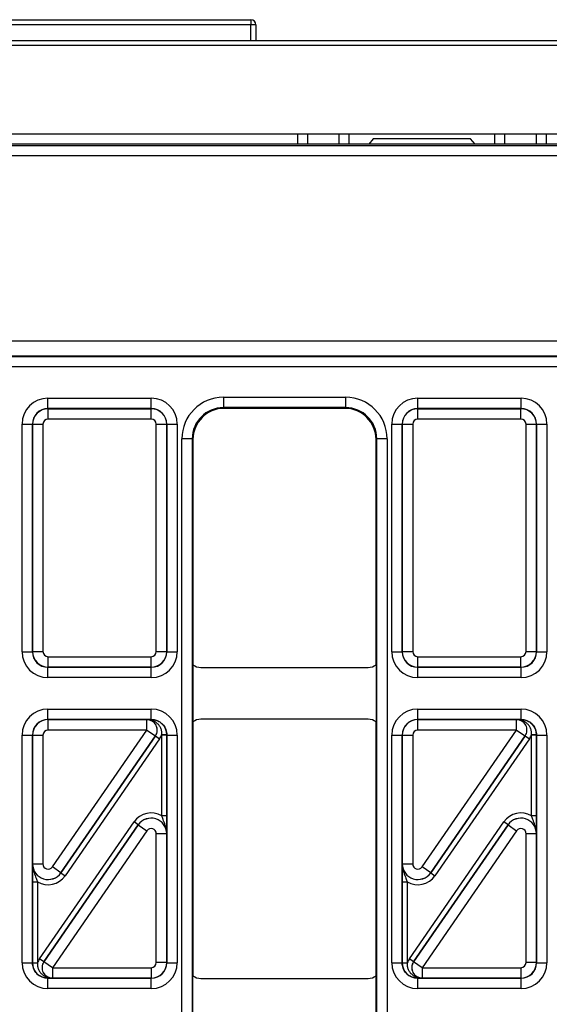
# Model space of a CAD drawing. Units: millimetres. Extents: x -121 to 664, y -32 to 370.
# Drawn here: x 77 to 87, y 124 to 143 of the extents above; entities that cross this region are included whole.
import ezdxf

# ---------------------------------------------------------------- set-up
doc = ezdxf.new("R2010")
doc.units = ezdxf.units.MM

msp = doc.modelspace()

# ---------------------------------------------------------------- linework, layer by layer
at = {"color": 7, "linetype": 'Continuous', "lineweight": 25}
for p, q in [((72.493476, 142.861429), (81.693476, 142.861429)), ((81.693476, 142.761429), (72.653476, 142.761429)), ((81.693476, 142.861429), (81.693476, 142.761429)), ((81.693476, 142.461429), (81.693476, 142.761429)), ((81.793476, 142.761429), (81.693476, 142.761429)), ((81.793476, 142.761429), (81.793476, 142.461429)), ((167.993476, 142.361429), (67.993476, 142.361429)), ((68.093476, 142.461429), (167.893476, 142.461429)), ((67.993476, 140.661429), (167.993476, 140.661429)), ((82.593476, 140.661429), (82.593476, 140.461429)), ((82.793476, 140.461429), (82.793476, 140.661429)), ((83.393476, 140.661429), (83.393476, 140.461429)), ((83.593476, 140.461429), (83.593476, 140.661429)), ((86.393476, 140.661429), (86.393476, 140.461429)), ((86.593476, 140.461429), (86.593476, 140.661429)), ((87.193476, 140.661429), (87.193476, 140.461429)), ((87.393476, 140.461429), (87.393476, 140.661429)), ((68.467913, 140.436931), (167.519039, 140.436931)), ((88.61155, 140.461429), (68.943469, 140.461429)), ((84.055393, 140.561429), (83.968781, 140.461429)), ((85.931559, 140.561429), (84.055393, 140.561429)), ((86.018171, 140.461429), (85.931559, 140.561429)), ((167.519039, 140.236961), (68.467913, 140.236961)), ((68.267943, 136.666711), (167.719008, 136.666711)), ((68.264331, 136.364859), (167.722621, 136.364859)), ((167.720723, 136.366756), (68.266228, 136.366756)), ((167.729481, 136.164889), (68.25747, 136.164889)), ((77.78186, 135.35809), (77.78186, 135.558059)), ((77.78186, 135.558059), (79.775091, 135.558059)), ((79.775091, 135.35809), (79.775091, 135.558059)), ((81.164359, 135.575423), (83.522592, 135.575423)), ((81.164359, 135.575423), (81.164359, 135.375454)), ((83.522592, 135.575423), (83.522592, 135.375454)), ((84.91186, 135.35809), (84.91186, 135.558059)), ((84.91186, 135.558059), (86.905091, 135.558059)), ((86.905091, 135.35809), (86.905091, 135.558059)), ((77.78186, 135.35809), (77.785473, 135.354477)), ((79.775091, 135.35809), (77.78186, 135.35809)), ((77.785473, 135.154507), (77.785473, 135.354477)), ((77.785473, 135.354477), (79.771479, 135.354477)), ((79.771479, 135.354477), (79.775091, 135.35809)), ((79.771479, 135.154507), (79.771479, 135.354477)), ((83.522592, 135.375454), (81.164359, 135.375454)), ((81.164359, 135.375454), (81.178384, 135.361429)), ((83.508567, 135.361429), (81.178384, 135.361429)), ((83.508567, 135.361429), (83.522592, 135.375454)), ((84.91186, 135.35809), (84.915473, 135.354477)), ((86.905091, 135.35809), (84.91186, 135.35809)), ((84.915473, 135.154507), (84.915473, 135.354477)), ((84.915473, 135.354477), (86.901479, 135.354477)), ((86.901479, 135.354477), (86.905091, 135.35809)), ((86.901479, 135.154507), (86.901479, 135.354477)), ((79.771479, 135.154507), (77.785473, 135.154507)), ((86.901479, 135.154507), (84.915473, 135.154507)), ((77.281936, 135.058136), (77.481906, 135.058136)), ((77.281936, 130.664798), (77.281936, 135.058136)), ((77.485519, 135.054523), (77.481906, 135.058136)), ((77.481906, 135.058136), (77.481906, 130.664798)), ((77.485519, 135.054523), (77.685488, 135.054523)), ((77.485519, 130.668411), (77.485519, 135.054523)), ((77.685488, 135.054523), (77.685488, 130.668411)), ((79.871463, 135.054523), (80.071433, 135.054523)), ((79.871463, 130.668411), (79.871463, 135.054523)), ((80.075046, 135.058136), (80.071433, 135.054523)), ((80.071433, 135.054523), (80.071433, 130.668411)), ((80.075046, 130.664798), (80.075046, 135.058136)), ((80.075046, 135.058136), (80.275015, 135.058136)), ((80.275015, 135.058136), (80.275015, 130.664798)), ((84.411936, 135.058136), (84.611906, 135.058136)), ((84.411936, 130.664798), (84.411936, 135.058136)), ((84.615519, 135.054523), (84.611906, 135.058136)), ((84.611906, 135.058136), (84.611906, 130.664798)), ((84.615519, 135.054523), (84.815488, 135.054523)), ((84.615519, 130.668411), (84.615519, 135.054523)), ((84.815488, 135.054523), (84.815488, 130.668411)), ((87.001463, 135.054523), (87.201433, 135.054523)), ((87.001463, 130.668411), (87.001463, 135.054523)), ((87.205046, 135.058136), (87.201433, 135.054523)), ((87.201433, 135.054523), (87.201433, 130.668411)), ((87.205046, 130.664798), (87.205046, 135.058136)), ((87.205046, 135.058136), (87.405015, 135.058136)), ((87.405015, 135.058136), (87.405015, 130.664798)), ((80.364481, 118.947312), (80.364481, 134.775545)), ((80.564451, 134.775545), (80.364481, 134.775545)), ((80.564451, 134.775545), (80.564451, 118.947312)), ((80.578476, 134.76152), (80.564451, 134.775545)), ((80.578476, 134.76152), (80.578476, 130.411424)), ((84.122501, 134.775545), (84.108476, 134.76152)), ((84.108476, 130.411424), (84.108476, 134.76152)), ((84.32247, 134.775545), (84.122501, 134.775545)), ((84.122501, 118.947312), (84.122501, 134.775545)), ((84.32247, 134.775545), (84.32247, 118.947312)), ((77.281936, 130.664798), (77.481906, 130.664798)), ((77.481906, 130.664798), (77.485519, 130.668411)), ((77.485519, 130.668411), (77.685488, 130.668411)), ((77.785473, 130.568426), (79.771479, 130.568426)), ((77.785473, 130.368456), (77.785473, 130.568426)), ((79.771479, 130.368456), (79.771479, 130.568426)), ((79.871463, 130.668411), (80.071433, 130.668411)), ((80.071433, 130.668411), (80.075046, 130.664798)), ((80.075046, 130.664798), (80.275015, 130.664798)), ((84.411936, 130.664798), (84.611906, 130.664798)), ((84.611906, 130.664798), (84.615519, 130.668411)), ((84.615519, 130.668411), (84.815488, 130.668411)), ((84.915473, 130.568426), (86.901479, 130.568426)), ((84.915473, 130.368456), (84.915473, 130.568426)), ((86.901479, 130.368456), (86.901479, 130.568426)), ((87.001463, 130.668411), (87.201433, 130.668411)), ((87.201433, 130.668411), (87.205046, 130.664798)), ((87.205046, 130.664798), (87.405015, 130.664798)), ((77.785473, 130.368456), (77.78186, 130.364843)), ((77.78186, 130.364843), (79.775091, 130.364843)), ((77.78186, 130.164874), (77.78186, 130.364843)), ((79.771479, 130.368456), (77.785473, 130.368456)), ((79.775091, 130.364843), (79.771479, 130.368456)), ((79.775091, 130.164874), (79.775091, 130.364843)), ((80.578476, 130.411424), (80.578476, 129.311433)), ((80.72847, 130.361429), (83.958482, 130.361429)), ((84.108476, 130.411424), (84.108476, 129.311433)), ((84.915473, 130.368456), (84.91186, 130.364843)), ((84.91186, 130.364843), (86.905091, 130.364843)), ((84.91186, 130.164874), (84.91186, 130.364843)), ((86.901479, 130.368456), (84.915473, 130.368456)), ((86.905091, 130.364843), (86.901479, 130.368456)), ((86.905091, 130.164874), (86.905091, 130.364843)), ((79.775091, 130.164874), (77.78186, 130.164874)), ((86.905091, 130.164874), (84.91186, 130.164874)), ((77.78186, 129.358014), (77.78186, 129.557983)), ((77.78186, 129.557983), (79.775091, 129.557983)), ((79.775091, 129.358014), (79.775091, 129.557983)), ((84.91186, 129.358014), (84.91186, 129.557983)), ((84.91186, 129.557983), (86.905091, 129.557983)), ((86.905091, 129.358014), (86.905091, 129.557983)), ((77.78186, 129.358014), (77.785473, 129.354401)), ((79.775091, 129.358014), (77.78186, 129.358014)), ((77.785473, 129.154431), (77.785473, 129.354401)), ((77.785473, 129.354401), (79.68906, 129.354401)), ((79.68906, 129.354401), (79.689234, 129.354492)), ((79.68906, 129.154431), (79.68906, 129.354401)), ((79.773406, 129.356328), (79.775091, 129.358014)), ((80.578476, 129.311433), (80.578476, 124.411424)), ((83.958482, 129.361429), (80.72847, 129.361429)), ((84.108476, 124.411424), (84.108476, 129.311433)), ((84.91186, 129.358014), (84.915473, 129.354401)), ((86.905091, 129.358014), (84.91186, 129.358014)), ((84.915473, 129.154431), (84.915473, 129.354401)), ((84.915473, 129.354401), (86.81906, 129.354401)), ((86.81906, 129.354401), (86.819234, 129.354492)), ((86.81906, 129.154431), (86.81906, 129.354401)), ((86.903406, 129.356328), (86.905091, 129.358014)), ((77.281936, 129.058059), (77.481906, 129.058059)), ((77.281936, 124.664798), (77.281936, 129.058059)), ((77.481906, 129.058059), (77.481906, 124.664798)), ((77.485519, 129.054447), (77.481906, 129.058059)), ((77.485519, 129.054447), (77.685488, 129.054447)), ((77.485519, 126.569325), (77.485519, 129.054447)), ((77.685488, 129.054447), (77.685488, 126.569325)), ((79.68906, 129.154431), (77.785473, 129.154431)), ((77.867792, 126.512576), (79.68906, 129.154431)), ((78.032339, 126.398782), (79.853872, 129.041023)), ((79.853698, 129.040932), (78.03243, 126.399076)), ((79.68906, 129.154431), (79.853698, 129.040932)), ((79.853872, 129.041023), (79.853698, 129.040932)), ((79.853872, 129.041023), (79.93619, 128.984273)), ((80.074858, 129.065558), (79.974906, 129.063028)), ((79.97497, 127.498545), (79.97497, 129.057968)), ((80.074954, 129.057968), (79.97497, 129.057968)), ((80.075046, 129.058059), (80.074954, 129.057968)), ((80.074954, 129.057968), (80.074954, 127.498545)), ((80.075046, 124.664798), (80.075046, 129.058059)), ((80.075046, 129.058059), (80.275015, 129.058059)), ((80.275015, 129.058059), (80.275015, 124.664798)), ((84.411936, 129.058059), (84.611906, 129.058059)), ((84.411936, 124.664798), (84.411936, 129.058059)), ((84.611906, 129.058059), (84.611906, 124.664798)), ((84.615519, 129.054447), (84.611906, 129.058059)), ((84.615519, 129.054447), (84.815488, 129.054447)), ((84.615519, 126.569325), (84.615519, 129.054447)), ((84.815488, 129.054447), (84.815488, 126.569325)), ((86.81906, 129.154431), (84.915473, 129.154431)), ((84.997792, 126.512576), (86.81906, 129.154431)), ((85.162339, 126.398782), (86.983872, 129.041023)), ((86.983698, 129.040932), (85.16243, 126.399076)), ((86.81906, 129.154431), (86.983698, 129.040932)), ((86.983872, 129.041023), (86.983698, 129.040932)), ((86.983872, 129.041023), (87.06619, 128.984273)), ((87.204858, 129.065558), (87.104906, 129.063028)), ((87.10497, 127.498545), (87.10497, 129.057968)), ((87.204954, 129.057968), (87.10497, 129.057968)), ((87.205046, 129.058059), (87.204954, 129.057968)), ((87.204954, 129.057968), (87.204954, 127.498545)), ((87.205046, 124.664798), (87.205046, 129.058059)), ((87.205046, 129.058059), (87.405015, 129.058059)), ((87.405015, 129.058059), (87.405015, 124.664798)), ((79.93619, 128.984273), (78.114658, 126.342032)), ((87.06619, 128.984273), (85.244658, 126.342032)), ((80.074954, 127.498545), (79.97497, 127.498545)), ((87.204954, 127.498545), (87.10497, 127.498545)), ((77.620761, 124.738584), (79.442294, 127.380825)), ((79.524613, 127.324075), (77.70308, 124.681834)), ((77.703254, 124.681925), (79.524522, 127.323781)), ((79.524613, 127.324075), (79.442294, 127.380825)), ((79.524522, 127.323781), (79.524613, 127.324075)), ((79.524522, 127.323781), (79.68916, 127.210282)), ((84.750761, 124.738584), (86.572294, 127.380825)), ((86.654613, 127.324075), (84.83308, 124.681834)), ((84.833254, 124.681925), (86.654522, 127.323781)), ((86.654613, 127.324075), (86.572294, 127.380825)), ((86.654522, 127.323781), (86.654613, 127.324075)), ((86.654522, 127.323781), (86.81916, 127.210282)), ((79.68916, 127.210282), (77.867892, 124.568426)), ((80.071433, 127.153532), (79.871463, 127.153532)), ((79.871463, 124.668411), (79.871463, 127.153532)), ((80.071524, 127.153825), (80.071433, 127.153532)), ((80.071433, 127.153532), (80.071433, 124.668411)), ((86.81916, 127.210282), (84.997892, 124.568426)), ((87.201433, 127.153532), (87.001463, 127.153532)), ((87.001463, 124.668411), (87.001463, 127.153532)), ((87.201524, 127.153825), (87.201433, 127.153532)), ((87.201433, 127.153532), (87.201433, 124.668411)), ((77.485427, 126.569032), (77.485519, 126.569325)), ((77.485519, 126.569325), (77.685488, 126.569325)), ((84.615427, 126.569032), (84.615519, 126.569325)), ((84.615519, 126.569325), (84.815488, 126.569325)), ((78.03243, 126.399076), (77.867792, 126.512576)), ((78.03243, 126.399076), (78.032339, 126.398782)), ((78.032339, 126.398782), (78.114658, 126.342032)), ((85.16243, 126.399076), (84.997792, 126.512576)), ((85.16243, 126.399076), (85.162339, 126.398782)), ((85.162339, 126.398782), (85.244658, 126.342032)), ((77.481997, 126.224312), (77.581982, 126.224312)), ((77.481997, 124.664889), (77.481997, 126.224312)), ((77.581982, 126.224312), (77.581982, 124.664889)), ((84.611997, 126.224312), (84.711982, 126.224312)), ((84.611997, 124.664889), (84.611997, 126.224312)), ((84.711982, 126.224312), (84.711982, 124.664889)), ((77.281936, 124.664798), (77.481906, 124.664798)), ((77.481906, 124.664798), (77.481997, 124.664889)), ((77.481997, 124.664889), (77.581982, 124.664889)), ((77.482094, 124.657299), (77.582046, 124.659829)), ((77.70308, 124.681834), (77.620761, 124.738584)), ((77.70308, 124.681834), (77.703254, 124.681925)), ((77.867892, 124.568426), (77.703254, 124.681925)), ((80.071433, 124.668411), (79.871463, 124.668411)), ((80.071433, 124.668411), (80.075046, 124.664798)), ((80.075046, 124.664798), (80.275015, 124.664798)), ((84.411936, 124.664798), (84.611906, 124.664798)), ((84.611906, 124.664798), (84.611997, 124.664889)), ((84.611997, 124.664889), (84.711982, 124.664889)), ((84.612094, 124.657299), (84.712046, 124.659829)), ((84.83308, 124.681834), (84.750761, 124.738584)), ((84.83308, 124.681834), (84.833254, 124.681925)), ((84.997892, 124.568426), (84.833254, 124.681925)), ((87.201433, 124.668411), (87.001463, 124.668411)), ((87.201433, 124.668411), (87.205046, 124.664798)), ((87.205046, 124.664798), (87.405015, 124.664798)), ((77.867892, 124.568426), (79.771479, 124.568426)), ((77.867892, 124.568426), (77.867892, 124.368456)), ((79.771479, 124.568426), (79.771479, 124.368456)), ((84.997892, 124.568426), (86.901479, 124.568426)), ((84.997892, 124.568426), (84.997892, 124.368456)), ((86.901479, 124.568426), (86.901479, 124.368456)), ((77.783545, 124.366529), (77.78186, 124.364843)), ((77.78186, 124.364843), (79.775091, 124.364843)), ((77.78186, 124.164874), (77.78186, 124.364843)), ((77.867892, 124.368456), (77.867718, 124.368365)), ((79.771479, 124.368456), (77.867892, 124.368456)), ((79.775091, 124.364843), (79.771479, 124.368456)), ((79.775091, 124.164874), (79.775091, 124.364843)), ((80.578476, 123.311433), (80.578476, 124.411424)), ((80.72847, 124.361429), (83.958482, 124.361429)), ((84.108476, 123.311433), (84.108476, 124.411424)), ((84.913545, 124.366529), (84.91186, 124.364843)), ((84.91186, 124.364843), (86.905091, 124.364843)), ((84.91186, 124.164874), (84.91186, 124.364843)), ((84.997892, 124.368456), (84.997718, 124.368365)), ((86.901479, 124.368456), (84.997892, 124.368456)), ((86.905091, 124.364843), (86.901479, 124.368456)), ((86.905091, 124.164874), (86.905091, 124.364843)), ((79.775091, 124.164874), (77.78186, 124.164874)), ((86.905091, 124.164874), (84.91186, 124.164874))]:
    msp.add_line(p, q, dxfattribs=at)
for centre, radius, start, end in [((81.693476, 142.761429), 0.1, 0, 90), ((79.688889, 129.154342), 0.200059, 325.4669169, 89.9511128), ((79.768194, 129.290282), 0.066251, 27.6951996, 85.4877596), ((86.818889, 129.154342), 0.200059, 325.4669169, 89.9511128), ((86.898194, 129.290282), 0.066251, 27.6951996, 85.4877596), ((77.868063, 124.568515), 0.200059, 145.4669169, 269.9511128), ((84.998063, 124.568515), 0.200059, 145.4669169, 269.9511128), ((77.788758, 124.432575), 0.066251, 207.6951996, 265.4877596), ((84.918758, 124.432575), 0.066251, 207.6951996, 265.4877596)]:
    msp.add_arc(centre, radius, start, end, dxfattribs=at)
for centre, major_axis, ratio, start_param, end_param in [((77.782013, 135.057983), (-0.353661, 0.353661), 0.99969546, 5.497939437, 7.068431177), ((79.774939, 135.057983), (0.353661, 0.353661), 0.99969546, 5.497939437, 7.068431177), ((81.164603, 134.775301), (-0.565858, 0.565858), 0.99969546, 5.497939437, 7.068431177), ((83.522348, 134.775301), (0.565858, 0.565858), 0.99969546, 5.497939437, 7.068431177), ((84.912013, 135.057983), (-0.353661, 0.353661), 0.99969546, 5.497939437, 7.068431177), ((86.904939, 135.057983), (0.353661, 0.353661), 0.99969546, 5.497939437, 7.068431177), ((77.782013, 135.057983), (0.212283, -0.212283), 0.999289757, 2.356346783, 3.926838524), ((77.785504, 135.054492), (0.212132, 0.212132), 0.999898518, 0.785550457, 2.356042197), ((79.771448, 135.054492), (0.212132, -0.212132), 0.999898518, 0.785550457, 2.356042197), ((79.774939, 135.057983), (0.212283, 0.212283), 0.999289757, 5.497939437, 7.068431177), ((81.164603, 134.775301), (0.424479, -0.424479), 0.999492567, 2.356346783, 3.926838524), ((81.178567, 134.761337), (-0.424393, 0.424393), 0.99969546, 5.497939437, 7.068431177), ((83.508384, 134.761337), (0.424393, 0.424393), 0.99969546, 5.497939437, 7.068431177), ((83.522348, 134.775301), (0.424479, 0.424479), 0.999492567, 5.497939437, 7.068431177), ((84.912013, 135.057983), (0.212283, -0.212283), 0.999289757, 2.356346783, 3.926838524), ((84.915504, 135.054492), (0.212132, 0.212132), 0.999898518, 0.785550457, 2.356042197), ((86.901448, 135.054492), (0.212132, -0.212132), 0.999898518, 0.785550457, 2.356042197), ((86.904939, 135.057983), (0.212283, 0.212283), 0.999289757, 5.497939437, 7.068431177), ((77.785504, 135.054492), (-0.070732, 0.070732), 0.99969546, 5.497939437, 7.068431177), ((79.771448, 135.054492), (0.070732, 0.070732), 0.99969546, 5.497939437, 7.068431177), ((84.915504, 135.054492), (-0.070732, 0.070732), 0.99969546, 5.497939437, 7.068431177), ((86.901448, 135.054492), (0.070732, 0.070732), 0.99969546, 5.497939437, 7.068431177), ((77.782013, 130.66495), (0.353661, 0.353661), 0.99969546, 2.356346783, 3.926838524), ((77.782013, 130.66495), (0.212283, 0.212283), 0.999289757, 2.356346783, 3.926838524), ((77.785504, 130.668441), (0.212132, -0.212132), 0.999898518, 3.92714311, 5.497634851), ((77.785504, 130.668441), (0.070732, 0.070732), 0.99969546, 2.356346783, 3.926838524), ((79.771448, 130.668441), (0.070732, -0.070732), 0.99969546, 5.497939437, 7.068431177), ((79.771448, 130.668441), (0.212132, 0.212132), 0.999898518, 3.92714311, 5.497634851), ((79.774939, 130.66495), (0.212283, -0.212283), 0.999289757, 5.497939437, 7.068431177), ((79.774939, 130.66495), (0.353661, -0.353661), 0.99969546, 5.497939437, 7.068431177), ((84.912013, 130.66495), (0.353661, 0.353661), 0.99969546, 2.356346783, 3.926838524), ((84.912013, 130.66495), (0.212283, 0.212283), 0.999289757, 2.356346783, 3.926838524), ((84.915504, 130.668441), (-0.212132, 0.212132), 0.999898518, 0.785550457, 2.356042197), ((84.915504, 130.668441), (0.070732, 0.070732), 0.99969546, 2.356346783, 3.926838524), ((86.901448, 130.668441), (0.070732, -0.070732), 0.99969546, 5.497939437, 7.068431177), ((86.901448, 130.668441), (0.212132, 0.212132), 0.999898518, 3.92714311, 5.497634851), ((86.904939, 130.66495), (-0.212283, 0.212283), 0.999289757, 2.356346783, 3.926838524), ((86.904939, 130.66495), (0.353661, -0.353661), 0.99969546, 5.497939437, 7.068431177), ((80.728482, 130.611435), (-0.176785, -0.176785), 0.999951263, 0.141909239, 0.785373794), ((83.95847, 130.611435), (-0.176785, 0.176785), 0.999951263, 2.356218859, 2.999683415), ((77.782013, 129.057907), (-0.353661, 0.353661), 0.99969546, 5.497939437, 7.068431177), ((79.774939, 129.057907), (-0.353661, -0.353661), 0.99969546, 2.356346783, 3.926838524), ((84.912013, 129.057907), (-0.353661, 0.353661), 0.99969546, 5.497939437, 7.068431177), ((86.904939, 129.057907), (-0.353661, -0.353661), 0.99969546, 2.356346783, 3.926838524), ((77.782013, 129.057907), (0.212283, -0.212283), 0.999289757, 2.356346783, 3.926838524), ((77.785504, 129.054416), (0.212132, 0.212132), 0.999898518, 0.785550457, 2.356042197), ((79.68906, 129.154431), (0.177313, 0.093127), 0.998593527, 5.196292429, 7.370078186), ((79.774939, 129.057907), (0.212283, 0.212283), 0.999289757, 5.497939437, 7.068431177), ((80.728482, 129.111422), (0.176785, -0.176785), 0.999951263, 2.356218859, 2.999683415), ((83.95847, 129.111422), (0.176785, 0.176785), 0.999951263, 0.141909239, 0.785373794), ((84.912013, 129.057907), (0.212283, -0.212283), 0.999289757, 2.356346783, 3.926838524), ((84.915504, 129.054416), (0.212132, 0.212132), 0.999898518, 0.785550457, 2.356042197), ((86.81906, 129.154431), (0.177313, 0.093127), 0.998593527, 5.196292429, 7.370078186), ((86.904939, 129.057907), (0.212283, 0.212283), 0.999289757, 5.497939437, 7.068431177), ((77.785504, 129.054416), (-0.070732, 0.070732), 0.99969546, 5.497939437, 7.068431177), ((79.68906, 129.154431), (-0.265783, -0.139593), 0.999296145, 2.054699775, 2.348139587), ((79.774939, 129.057907), (-0.141464, -0.141464), 0.99969546, 2.356346783, 2.381648051), ((79.774939, 129.057907), (0.212154, 0.212154), 0.999898435, 5.497939437, 5.523240704), ((84.915504, 129.054416), (-0.070732, 0.070732), 0.99969546, 5.497939437, 7.068431177), ((86.81906, 129.154431), (-0.265783, -0.139593), 0.999296145, 2.054699775, 2.348139587), ((86.904939, 129.057907), (-0.141464, -0.141464), 0.99969546, 2.356346783, 2.381648051), ((86.904939, 129.057907), (0.212154, 0.212154), 0.999898435, 5.497939437, 5.523240704), ((79.771448, 127.153434), (-0.119095, -0.382581), 0.998280027, 2.910161577, 4.410115477), ((86.901448, 127.153434), (-0.119095, -0.382581), 0.998280027, 2.910161577, 4.410115477), ((79.771448, 127.153434), (0.286442, -0.089167), 0.999427663, 0.302273504, 2.83931915), ((79.771448, 127.153434), (0.089423, 0.287265), 0.997137643, 5.014662484, 7.55170813), ((86.901448, 127.153434), (0.286442, -0.089167), 0.999427663, 0.302273504, 2.83931915), ((86.901448, 127.153434), (0.089423, 0.287265), 0.997137643, 5.014662484, 7.55170813), ((79.771448, 127.153434), (-0.029774, -0.095645), 0.998280027, 1.873069831, 4.410115477), ((86.901448, 127.153434), (-0.029774, -0.095645), 0.998280027, 1.873069831, 4.410115477), ((77.785504, 126.569423), (0.089423, 0.287265), 0.997137643, 1.873069831, 4.410115477), ((77.785504, 126.569423), (0.286442, -0.089167), 0.999427663, 3.443866157, 5.980911803), ((77.785504, 126.569423), (0.029774, 0.095645), 0.998280027, 1.873069831, 4.410115477), ((84.915504, 126.569423), (0.089423, 0.287265), 0.997137643, 1.873069831, 4.410115477), ((84.915504, 126.569423), (0.286442, -0.089167), 0.999427663, 3.443866157, 5.980911803), ((84.915504, 126.569423), (0.029774, 0.095645), 0.998280027, 1.873069831, 4.410115477), ((77.785504, 126.569423), (0.119095, 0.382581), 0.998280027, 2.910161577, 4.410115477), ((84.915504, 126.569423), (0.119095, 0.382581), 0.998280027, 2.910161577, 4.410115477), ((77.782013, 124.66495), (0.353661, 0.353661), 0.99969546, 2.356346783, 3.926838524), ((77.782013, 124.66495), (0.212283, 0.212283), 0.999289757, 2.356346783, 3.926838524), ((77.782013, 124.66495), (0.212154, 0.212154), 0.999898435, 2.356346783, 2.381648051), ((77.782013, 124.66495), (0.141464, 0.141464), 0.99969546, 2.356346783, 2.381648051), ((77.867892, 124.568426), (0.265783, 0.139593), 0.999296145, 2.054699775, 2.348139587), ((77.867892, 124.568426), (0.177313, 0.093127), 0.998593527, 2.054699775, 4.228485532), ((79.771448, 124.668441), (0.070732, -0.070732), 0.99969546, 5.497939437, 7.068431177), ((79.771448, 124.668441), (0.212132, 0.212132), 0.999898518, 3.92714311, 5.497634851), ((79.774939, 124.66495), (-0.212283, 0.212283), 0.999289757, 2.356346783, 3.926838524), ((79.774939, 124.66495), (0.353661, -0.353661), 0.99969546, 5.497939437, 7.068431177), ((84.912013, 124.66495), (0.353661, 0.353661), 0.99969546, 2.356346783, 3.926838524), ((84.912013, 124.66495), (0.212283, 0.212283), 0.999289757, 2.356346783, 3.926838524), ((84.912013, 124.66495), (0.212154, 0.212154), 0.999898435, 2.356346783, 2.381648051), ((84.912013, 124.66495), (0.141464, 0.141464), 0.99969546, 2.356346783, 2.381648051), ((84.997892, 124.568426), (0.265783, 0.139593), 0.999296145, 2.054699775, 2.348139587), ((84.997892, 124.568426), (0.177313, 0.093127), 0.998593527, 2.054699775, 4.228485532), ((86.901448, 124.668441), (0.070732, -0.070732), 0.99969546, 5.497939437, 7.068431177), ((86.901448, 124.668441), (0.212132, 0.212132), 0.999898518, 3.92714311, 5.497634851), ((86.904939, 124.66495), (0.212283, -0.212283), 0.999289757, 5.497939437, 7.068431177), ((86.904939, 124.66495), (0.353661, -0.353661), 0.99969546, 5.497939437, 7.068431177), ((80.728482, 124.611435), (-0.176785, -0.176785), 0.999951263, 0.141909239, 0.785373794), ((83.95847, 124.611435), (-0.176785, 0.176785), 0.999951263, 2.356218859, 2.999683415)]:
    msp.add_ellipse(centre, major_axis=major_axis, ratio=ratio, start_param=start_param, end_param=end_param, dxfattribs=at)
for points, knots in [([(79.689234, 129.354492), (79.689477, 129.354498), (79.702651, 129.354823), (79.728437, 129.355467), (79.758462, 129.356042), (79.773406, 129.356328)], [0, 0, 0, 0, 0.009379479, 0.506941313, 1, 1, 1, 1]), ([(79.826855, 129.321074), (79.806617, 129.329682), (79.774941, 129.343154), (79.728435, 129.352697), (79.702777, 129.354555), (79.689647, 129.354494), (79.689234, 129.354492)], [0, 0, 0, 0, 0.463417686, 0.725303758, 0.991350908, 1, 1, 1, 1]), ([(79.773406, 129.356328), (79.776383, 129.356335), (79.803214, 129.356398), (79.860261, 129.348509), (79.941148, 129.312718), (80.0119, 129.249621), (80.062879, 129.163975), (80.070862, 129.098384), (80.074858, 129.065558)], [0, 0, 0, 0, 0.0223219337, 0.2011840342, 0.3897897049, 0.5887189833, 0.7941713868, 1, 1, 1, 1]), ([(79.974906, 129.063028), (79.976167, 129.084146), (79.978702, 129.126557), (79.960965, 129.18839), (79.929253, 129.243032), (79.885531, 129.28732), (79.849187, 129.310475), (79.829153, 129.319983), (79.826855, 129.321074)], [0, 0, 0, 0, 0.195126662, 0.391887233, 0.58673597, 0.779527435, 0.974715022, 1, 1, 1, 1]), ([(86.819234, 129.354492), (86.819477, 129.354498), (86.832651, 129.354823), (86.858437, 129.355467), (86.888462, 129.356042), (86.903406, 129.356328)], [0, 0, 0, 0, 0.009379479, 0.506941313, 1, 1, 1, 1]), ([(86.956855, 129.321074), (86.936617, 129.329682), (86.904941, 129.343154), (86.858435, 129.352697), (86.832777, 129.354555), (86.819647, 129.354494), (86.819234, 129.354492)], [0, 0, 0, 0, 0.4634176861, 0.7253037585, 0.9913509081, 1, 1, 1, 1]), ([(86.903406, 129.356328), (86.906383, 129.356335), (86.933214, 129.356398), (86.990261, 129.348509), (87.071148, 129.312718), (87.1419, 129.249621), (87.192879, 129.163975), (87.200862, 129.098384), (87.204858, 129.065558)], [0, 0, 0, 0, 0.022321934, 0.201184034, 0.389789705, 0.588718983, 0.794171387, 1, 1, 1, 1]), ([(87.104906, 129.063028), (87.106167, 129.084146), (87.108702, 129.126557), (87.090965, 129.18839), (87.059253, 129.243032), (87.015531, 129.28732), (86.979187, 129.310475), (86.959153, 129.319983), (86.956855, 129.321074)], [0, 0, 0, 0, 0.195126662, 0.391887233, 0.58673597, 0.779527435, 0.974715022, 1, 1, 1, 1]), ([(80.071524, 127.153825), (80.071527, 127.154326), (80.071791, 127.210024), (80.053267, 127.305209), (80.006561, 127.41385), (79.983543, 127.47556), (79.97497, 127.498545)], [0, 0, 0, 0, 0.00423672, 0.470914739, 0.802934825, 1, 1, 1, 1]), ([(80.074954, 127.498545), (80.074887, 127.464603), (80.074728, 127.383909), (80.073442, 127.265743), (80.072208, 127.193139), (80.071529, 127.154125), (80.071524, 127.153825)], [0, 0, 0, 0, 0.249703933, 0.593638805, 0.996879907, 1, 1, 1, 1]), ([(87.201524, 127.153825), (87.201527, 127.154326), (87.201791, 127.210024), (87.183267, 127.305209), (87.136561, 127.41385), (87.113543, 127.47556), (87.10497, 127.498545)], [0, 0, 0, 0, 0.00423672, 0.470914739, 0.802934825, 1, 1, 1, 1]), ([(87.204954, 127.498545), (87.204887, 127.464603), (87.204728, 127.383909), (87.203442, 127.265743), (87.202208, 127.193139), (87.201529, 127.154125), (87.201524, 127.153825)], [0, 0, 0, 0, 0.249703933, 0.593638805, 0.996879907, 1, 1, 1, 1]), ([(77.481997, 126.224312), (77.482064, 126.258254), (77.482224, 126.338948), (77.48351, 126.457114), (77.484743, 126.529719), (77.485422, 126.568732), (77.485427, 126.569032)], [0, 0, 0, 0, 0.249703933, 0.593638805, 0.996879907, 1, 1, 1, 1]), ([(77.485427, 126.569032), (77.485425, 126.568531), (77.485161, 126.512834), (77.503684, 126.417649), (77.55039, 126.309007), (77.573409, 126.247297), (77.581982, 126.224312)], [0, 0, 0, 0, 0.00423672, 0.470914739, 0.802934825, 1, 1, 1, 1]), ([(84.611997, 126.224312), (84.612064, 126.258254), (84.612224, 126.338948), (84.61351, 126.457114), (84.614743, 126.529719), (84.615422, 126.568732), (84.615427, 126.569032)], [0, 0, 0, 0, 0.249703933, 0.593638805, 0.996879907, 1, 1, 1, 1]), ([(84.615427, 126.569032), (84.615425, 126.568531), (84.615161, 126.512834), (84.633684, 126.417649), (84.68039, 126.309007), (84.703409, 126.247297), (84.711982, 126.224312)], [0, 0, 0, 0, 0.00423672, 0.470914739, 0.802934825, 1, 1, 1, 1]), ([(77.783545, 124.366529), (77.780569, 124.366522), (77.753738, 124.366459), (77.69669, 124.374348), (77.615804, 124.410139), (77.545052, 124.473236), (77.494073, 124.558882), (77.486089, 124.624474), (77.482094, 124.657299)], [0, 0, 0, 0, 0.022321934, 0.201184034, 0.389789705, 0.588718983, 0.794171387, 1, 1, 1, 1]), ([(77.582046, 124.659829), (77.580784, 124.638712), (77.57825, 124.596301), (77.595987, 124.534468), (77.627699, 124.479825), (77.671421, 124.435537), (77.707765, 124.412382), (77.727799, 124.402874), (77.730096, 124.401783)], [0, 0, 0, 0, 0.195126662, 0.391887233, 0.58673597, 0.779527435, 0.974715022, 1, 1, 1, 1]), ([(84.913545, 124.366529), (84.910569, 124.366522), (84.883738, 124.366459), (84.82669, 124.374348), (84.745804, 124.410139), (84.675052, 124.473236), (84.624073, 124.558882), (84.616089, 124.624474), (84.612094, 124.657299)], [0, 0, 0, 0, 0.022321934, 0.201184034, 0.389789705, 0.588718983, 0.794171387, 1, 1, 1, 1]), ([(84.712046, 124.659829), (84.710784, 124.638712), (84.70825, 124.596301), (84.725987, 124.534468), (84.757699, 124.479825), (84.801421, 124.435537), (84.837765, 124.412382), (84.857799, 124.402874), (84.860096, 124.401783)], [0, 0, 0, 0, 0.195126662, 0.391887233, 0.58673597, 0.779527435, 0.974715022, 1, 1, 1, 1]), ([(77.730096, 124.401783), (77.750335, 124.393176), (77.78201, 124.379704), (77.828516, 124.370161), (77.854174, 124.368302), (77.867305, 124.368363), (77.867718, 124.368365)], [0, 0, 0, 0, 0.463417686, 0.725303758, 0.991350908, 1, 1, 1, 1]), ([(77.867718, 124.368365), (77.867474, 124.368359), (77.854301, 124.368034), (77.828514, 124.36739), (77.79849, 124.366815), (77.783545, 124.366529)], [0, 0, 0, 0, 0.009379479, 0.506941313, 1, 1, 1, 1]), ([(84.860096, 124.401783), (84.880335, 124.393176), (84.91201, 124.379704), (84.958516, 124.370161), (84.984174, 124.368302), (84.997305, 124.368363), (84.997718, 124.368365)], [0, 0, 0, 0, 0.463417686, 0.725303758, 0.991350908, 1, 1, 1, 1]), ([(84.997718, 124.368365), (84.997474, 124.368359), (84.984301, 124.368034), (84.958514, 124.36739), (84.92849, 124.366815), (84.913545, 124.366529)], [0, 0, 0, 0, 0.009379479, 0.506941313, 1, 1, 1, 1])]:
    msp.add_open_spline(points, degree=3, knots=knots, dxfattribs=at)

doc.saveas('drawing.dxf')
